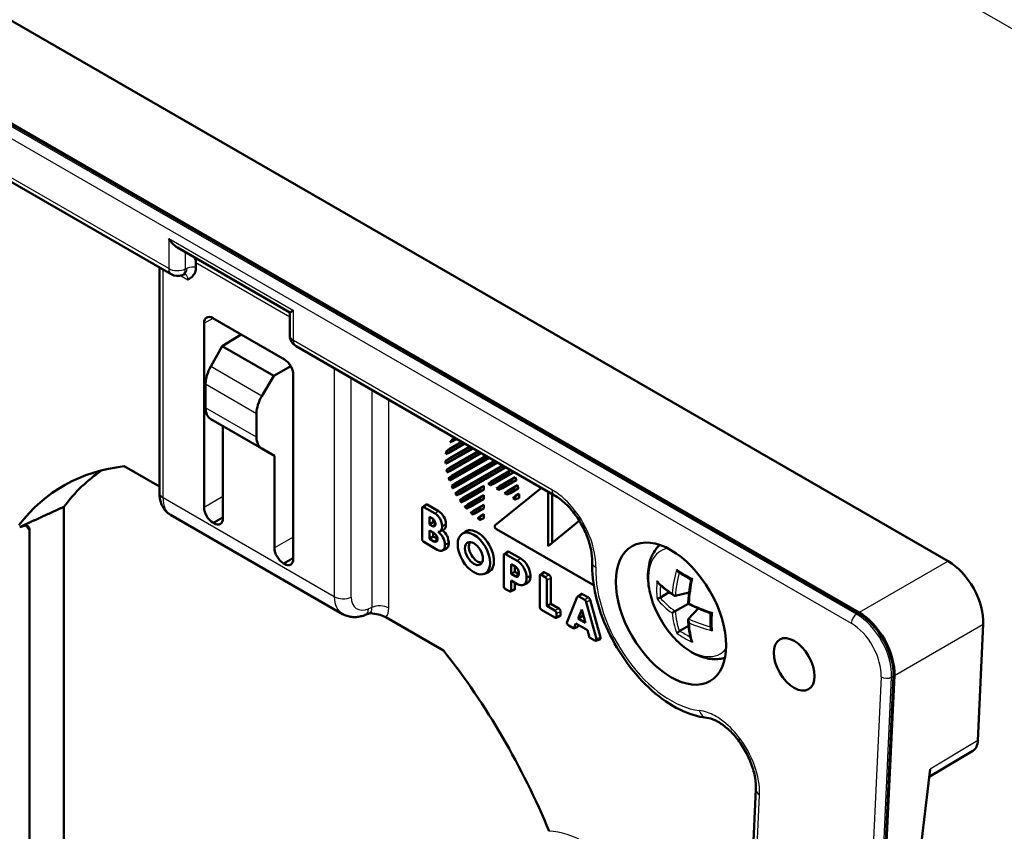
# Model space of a CAD drawing. Units: millimetres. Extents: x 1 to 593, y 1 to 419.
# Drawn here: x 500 to 520, y 215 to 231 of the extents above; entities that cross this region are included whole.
import ezdxf

# ---------------------------------------------------------------- set-up
doc = ezdxf.new("R2010")
doc.units = ezdxf.units.MM
doc.layers.add('Sichtbar (ISO)', color=7, linetype='Continuous', lineweight=50)
doc.layers.add('Sichtbar schmal (ISO)', color=1, linetype='Continuous', lineweight=25)

msp = doc.modelspace()

# ---------------------------------------------------------------- linework, layer by layer
at = {"layer": 'Sichtbar (ISO)'}
for p, q in [((493.7786184, 234.6010083), (518.705635, 220.2093886)), ((491.9589142, 233.5877187), (516.9190946, 219.1769518)), ((516.9004662, 219.1672945), (491.9775426, 233.5565512)), ((497.9026468, 228.9777045), (503.0957817, 225.9794467)), ((503.2207817, 226.5141288), (505.4779378, 225.2109591)), ((503.5904763, 226.1194929), (503.5904763, 226.2161346)), ((502.8572193, 221.5860809), (502.8572193, 226.1171807)), ((503.3454429, 225.9762836), (503.3119328, 225.9631624)), ((505.5511611, 225.2532346), (505.4779378, 225.2109591)), ((505.4779378, 225.2109591), (505.4779378, 224.7484457)), ((503.7549104, 221.2924869), (503.7549104, 224.9952877)), ((503.9316602, 225.0973342), (505.3706128, 224.2665546)), ((504.4984097, 224.7701212), (504.1208064, 224.53662)), ((504.4743598, 224.7840065), (504.4743598, 224.7552493)), ((503.8875127, 224.1229722), (504.1208064, 224.53662)), ((505.1563428, 223.9387527), (504.1208064, 224.53662)), ((505.6029378, 224.5319394), (510.7960728, 221.5336815)), ((505.495597, 224.1346212), (505.1563428, 223.9387527)), ((505.5473625, 223.960415), (505.5473625, 220.2576142)), ((503.7857669, 223.2951743), (503.7857669, 223.7734669)), ((505.1563428, 223.9387527), (504.9147602, 223.5298906)), ((504.8093993, 223.1824725), (504.8093993, 222.7041799)), ((503.8875127, 223.0673293), (504.9147602, 222.4742477)), ((504.133149, 222.9255112), (504.133149, 221.0741108)), ((508.985158, 222.5792137), (508.6136841, 222.3647432)), ((508.6246666, 222.4259348), (508.9376557, 222.6066391)), ((508.6897539, 222.4736153), (508.9289068, 222.6116903)), ((508.820158, 222.6744765), (508.7021838, 222.6063641)), ((508.8289068, 222.6694253), (508.7470203, 222.6221481)), ((508.7820971, 222.68784), (508.7886838, 222.6926481)), ((504.9147602, 222.4742477), (505.1691239, 222.3273907)), ((508.6069338, 222.2251712), (509.1026557, 222.5113763)), ((509.150158, 222.4839509), (508.6098978, 222.1720315)), ((508.6897539, 222.4736153), (508.6246666, 222.4259348)), ((508.6271912, 222.0463412), (509.2676557, 222.4161135)), ((509.315158, 222.3886881), (508.6375203, 221.9974538)), ((508.6713738, 222.2724779), (509.0939068, 222.5164275)), ((509.1589068, 222.4788997), (508.6758444, 222.2000035)), ((508.9939068, 222.5741625), (508.6758974, 222.3905597)), ((508.6910622, 222.0933194), (509.2589068, 222.4211647)), ((509.3239068, 222.3836369), (508.7053996, 222.0265416)), ((505.1691239, 220.4759903), (505.1691239, 222.3273907)), ((508.6699038, 221.8804757), (509.4326557, 222.3208508)), ((509.480158, 222.2934253), (508.68548, 221.8346178)), ((508.7295394, 221.7243808), (509.5976557, 222.225588)), ((508.7332121, 221.9271292), (509.4239068, 222.3259019)), ((509.645158, 222.1981625), (508.749467, 221.6810351)), ((509.4889068, 222.2883741), (508.754632, 221.8644404)), ((508.7922532, 221.770691), (509.5889068, 222.2306391)), ((509.6539068, 222.1931114), (508.8195669, 221.711405)), ((502.8572193, 221.7102208), (502.1499803, 222.1185454)), ((508.8037501, 221.5767008), (509.7626557, 222.1303252)), ((508.8658016, 221.6226285), (509.7539068, 222.1353763)), ((509.810158, 222.1028997), (509.3448721, 221.8342668)), ((509.8189068, 222.0978486), (509.4181453, 221.8664688)), ((509.4623699, 221.7664295), (509.8718225, 222.002827)), ((509.5181453, 221.8087338), (509.9189068, 222.0401135)), ((509.9700263, 221.9945718), (509.5831453, 221.771206)), ((509.3012482, 221.8090805), (508.827681, 221.5356664)), ((509.3781453, 221.8433748), (508.8985454, 221.5664777)), ((509.3012482, 221.8594531), (509.3012482, 221.8090805)), ((509.3448721, 221.8342668), (509.3012482, 221.8594531)), ((509.3781453, 221.8433748), (509.3012482, 221.8090805)), ((509.4181453, 221.8664688), (509.3448721, 221.8342668)), ((509.3781453, 221.8488896), (509.3781453, 221.8433748)), ((509.5181453, 221.8087338), (509.4623699, 221.7664295)), ((509.891375, 221.9592648), (509.5098721, 221.739004)), ((509.6273699, 221.6711667), (509.9344528, 221.8484611)), ((509.9496001, 221.8023555), (509.6748721, 221.6437412)), ((509.6831453, 221.713471), (510.0068215, 221.9003455)), ((510.0276612, 221.8373218), (509.7481453, 221.6759432)), ((508.8917956, 221.4370083), (509.3012482, 221.6734059)), ((509.3012482, 221.618555), (508.9197453, 221.3982942)), ((508.9530695, 221.4824871), (509.3781453, 221.7279047)), ((509.3781453, 221.6528492), (508.9912643, 221.4294833)), ((509.3781453, 221.7279047), (509.3012482, 221.6734059)), ((509.3012482, 221.6734059), (509.3012482, 221.618555)), ((509.3781453, 221.6528492), (509.3012482, 221.618555)), ((509.3781453, 221.7279047), (509.3781453, 221.6528492)), ((509.5098721, 221.739004), (509.4623699, 221.7664295)), ((509.5831453, 221.771206), (509.5098721, 221.739004)), ((509.6021637, 220.9359363), (510.5314938, 221.6864363)), ((509.6831453, 221.713471), (509.6273699, 221.6711667)), ((509.6748721, 221.6437412), (509.6273699, 221.6711667)), ((509.7481453, 221.6759432), (509.6748721, 221.6437412)), ((509.7923699, 221.5759039), (509.9807959, 221.6846917)), ((509.8481453, 221.6182082), (509.7923699, 221.5759039)), ((509.9905717, 221.6354848), (509.8398721, 221.5484784)), ((509.8481453, 221.6182082), (510.0544785, 221.7373347)), ((510.0680713, 221.670127), (509.9131453, 221.5806804)), ((510.6694998, 221.6067584), (510.6694998, 220.5159397)), ((508.9941653, 221.3055859), (509.3012482, 221.4828803)), ((509.3012482, 221.4280294), (509.0265202, 221.2694151)), ((509.0544691, 221.3505046), (509.3781453, 221.5373791)), ((509.3781453, 221.4623236), (509.0986294, 221.300945)), ((509.3781453, 221.5373791), (509.3012482, 221.4828803)), ((509.3012482, 221.4828803), (509.3012482, 221.4280294)), ((509.3781453, 221.4623236), (509.3012482, 221.4280294)), ((509.3781453, 221.5373791), (509.3781453, 221.4623236)), ((509.8398721, 221.5484784), (509.7923699, 221.5759039)), ((509.9131453, 221.5806804), (509.8398721, 221.5484784)), ((510.0131453, 221.5229454), (509.9573699, 221.4806411)), ((509.9573699, 221.4806411), (510.006193, 221.5088292)), ((510.0083277, 221.4512206), (509.9573699, 221.4806411)), ((510.0131453, 221.5229454), (510.0819014, 221.5626417)), ((510.7463969, 221.5623619), (510.7463969, 220.578367)), ((500.9388259, 221.3053098), (500.9388259, 213.945509)), ((508.1362882, 220.6580281), (508.1362882, 221.2768368)), ((508.2090442, 221.3497944), (508.1445199, 221.2982545)), ((508.171509, 221.2971715), (508.3952669, 221.1679849)), ((508.2360333, 221.3487115), (508.4659775, 221.2159531)), ((509.1128222, 221.1835669), (509.3012482, 221.2923547)), ((509.3012482, 221.2375038), (509.1505487, 221.1504974)), ((509.1718121, 221.227727), (509.3781453, 221.3468535)), ((509.3781453, 221.271798), (509.2232193, 221.1823514)), ((509.3781453, 221.3468535), (509.3012482, 221.2923547)), ((509.3012482, 221.2923547), (509.3012482, 221.2375038)), ((509.3781453, 221.271798), (509.3012482, 221.2375038)), ((509.3781453, 221.3468535), (509.3781453, 221.271798)), ((506.5362201, 219.1485693), (503.076713, 221.1459167)), ((508.2830145, 220.9511025), (508.2830145, 221.1041938)), ((508.2830145, 221.1041938), (508.3422339, 221.0700034)), ((508.3599115, 220.995499), (508.2830145, 220.9511025)), ((508.3599115, 221.0568628), (508.3599115, 220.995499)), ((508.3599115, 220.995499), (508.4045891, 220.9697044)), ((509.252425, 221.073641), (509.3012482, 221.1018291)), ((509.3781453, 221.1563279), (509.3012482, 221.1018291)), ((509.3012482, 221.1018291), (509.3012482, 221.042988)), ((509.3093892, 221.1166316), (509.3781453, 221.1563279)), ((509.3781453, 221.1563279), (509.3781453, 221.0730662)), ((510.6694998, 220.5159397), (511.2945246, 221.0233534)), ((500.2467523, 220.8283606), (500.2467523, 213.5924429)), ((503.9563992, 220.9720642), (503.9316602, 220.9863473)), ((508.3422339, 220.9169122), (508.2830145, 220.9511025)), ((508.2830145, 220.6612462), (508.2830145, 220.8306674)), ((508.2830145, 220.8306674), (508.3740537, 220.7781059)), ((508.4049888, 220.9613087), (508.4049888, 220.9531437)), ((508.4894746, 220.8062848), (508.5642807, 220.8393912)), ((508.5375729, 220.9215036), (508.5375729, 220.9016732)), ((508.61447, 220.9587567), (508.61447, 220.9389263)), ((508.9321686, 220.7552082), (508.9982427, 220.803439)), ((511.5570534, 219.7405668), (509.6292153, 220.8536046)), ((508.4412288, 220.4413011), (508.171509, 220.5970239)), ((508.3599115, 220.7056427), (508.2830145, 220.6612462)), ((508.3740537, 220.6086847), (508.2830145, 220.6612462)), ((508.3599115, 220.7862709), (508.3599115, 220.7056427)), ((508.3599115, 220.7056427), (508.4438797, 220.6571637)), ((508.4438797, 220.6571637), (508.4438797, 220.6489988)), ((508.5424582, 220.4270872), (508.6172643, 220.4601935)), ((508.5941414, 220.5464262), (508.5941414, 220.5295852)), ((508.6710385, 220.5836793), (508.6710385, 220.5668383)), ((509.8495319, 220.4026584), (509.7850076, 220.3511184)), ((509.876521, 220.4015754), (510.1170719, 220.2626934)), ((509.7767759, 219.710892), (509.7767759, 220.3297007)), ((509.8119967, 220.3500355), (510.0463612, 220.2147251)), ((505.3706128, 220.1555677), (505.3458737, 220.1698508)), ((509.9235022, 219.9549767), (509.9235022, 220.1529752)), ((509.9235022, 220.1529752), (510.0039348, 220.1065375)), ((510.0003993, 220.1085787), (510.0003993, 219.9993732)), ((509.3925363, 219.9578281), (509.4673424, 219.9909344)), ((510.0003993, 219.9993732), (509.9235022, 219.9549767)), ((510.0039348, 219.9085389), (509.9235022, 219.9549767)), ((509.9235022, 219.8222941), (509.9235022, 219.6261796)), ((510.0463612, 219.7513614), (509.9235022, 219.8222941)), ((510.0003993, 219.9993732), (510.0746455, 219.9565071)), ((510.0808319, 219.9733478), (510.0808319, 219.9529354)), ((510.2346292, 219.8886354), (510.2346292, 219.860058)), ((510.3115262, 219.9258885), (510.3115262, 219.8973111)), ((510.4980249, 219.2944788), (510.4980249, 219.9132875)), ((510.5707808, 219.9862451), (510.5062565, 219.9347052)), ((510.5332457, 219.9336222), (510.6095303, 219.8895793)), ((510.5977699, 219.9851622), (510.6864274, 219.9339758)), ((510.6447511, 219.828575), (510.6447511, 219.3099444)), ((510.7216482, 219.8729716), (510.7216482, 219.3543409)), ((509.8882814, 219.6058449), (509.8119967, 219.6498878)), ((509.9878425, 219.6323745), (509.9109455, 219.6022648)), ((510.0003993, 219.7778976), (510.0003993, 219.6562893)), ((510.1709961, 219.7338611), (510.2458022, 219.7669675)), ((511.5819429, 219.7378582), (511.5797175, 219.7369868)), ((511.0476995, 218.9916653), (511.2528742, 219.4920163)), ((511.3255795, 219.5508997), (511.2591246, 219.5004743)), ((511.2857667, 219.499154), (511.4020376, 219.432025)), ((511.3522216, 219.5495793), (511.477004, 219.4775361)), ((511.5098966, 219.4324175), (511.7198083, 218.6781293)), ((512.925388, 219.4835755), (513.1017465, 219.5853961)), ((513.2219533, 219.5149522), (513.5008995, 219.5794389)), ((510.8039847, 219.0771633), (510.5332457, 219.2334746)), ((510.7216482, 219.3543409), (510.6447511, 219.3099444)), ((510.6447511, 219.3099444), (510.8039847, 219.2180108)), ((510.7216482, 219.3543409), (510.8808817, 219.2624074)), ((511.2697531, 219.0593264), (511.3439021, 219.2401506)), ((511.3439021, 219.2401506), (511.4180512, 218.9737064)), ((511.4349301, 219.3869063), (511.6401048, 218.6496399)), ((513.2219533, 219.2057244), (513.4812635, 219.3554372)), ((513.5015642, 219.3671578), (513.4812635, 219.3554372)), ((513.4897524, 219.0511105), (513.6850726, 219.2604417)), ((506.9907333, 219.1297409), (507.0712779, 219.1612789)), ((508.5665062, 218.4139625), (507.4092175, 219.0821234)), ((510.9035458, 219.103693), (510.8266488, 219.0735833)), ((510.8392055, 219.1570066), (510.8392055, 219.0974981)), ((510.9161025, 219.2014031), (510.9161025, 219.1276078)), ((511.3494565, 219.1021026), (511.2697531, 219.0593264)), ((511.4180512, 218.9737064), (511.2697531, 219.0593264)), ((511.3690336, 219.1498443), (511.3494565, 219.1021026)), ((511.3494565, 219.1021026), (511.3886106, 219.079497)), ((513.1583091, 219.1689794), (513.2219533, 219.2057244)), ((511.1865058, 218.8563146), (511.080592, 218.917464)), ((511.2271139, 218.955344), (511.1865058, 218.8563146)), ((511.2614722, 218.887539), (511.1865058, 218.8563146)), ((511.4606904, 218.8204886), (511.2271139, 218.955344)), ((511.2773768, 218.9263247), (511.2614722, 218.887539)), ((511.5012985, 218.674569), (511.4606904, 218.8204886)), ((513.3142967, 218.8099658), (513.4906552, 218.9117864)), ((519.4117459, 218.9425193), (519.3028213, 216.605473)), ((511.6072123, 218.6134196), (511.5012985, 218.674569)), ((511.7091885, 218.6381193), (511.629485, 218.6096298)), ((517.3513125, 212.4235579), (517.6065771, 217.9004252)), ((517.6252055, 217.9100825), (517.3685971, 212.4043843)), ((518.3225102, 215.8738035), (519.2018738, 216.3989189)), ((517.9524381, 212.7474084), (518.3411416, 216.0312022)), ((514.8407603, 215.6288089), (514.1555303, 200.9267536))]:
    msp.add_line(p, q, dxfattribs=at)
for centre, start, end in [((503.2207817, 226.195953), 240, 291.38325073), ((505.7279378, 224.7484457), 180, 240)]:
    msp.add_arc(centre, 0.25, start, end, dxfattribs=at)
for centre, major_axis, ratio, start_param, end_param in [((503.2207817, 226.802804), (0.1767767, -0.3061862), 0.5773502692, 4.7123889804, 5.4977871438), ((503.3982336, 226.1230018), (0.1428107, 0.205834), 0.6252356964, 5.5497319173, 6.3351300807), ((503.931714, 224.8931479), (-0.1250381, 0.2165723), 0.5771744429, 5.497939437, 7.0684311773), ((505.3705589, 224.0624304), (-0.125, 0.2165064), 0.5775261491, 3.9271431102, 5.4976348505), ((504.133149, 223.9811541), (-0.2435575, -0.4367118), 0.5671876532, 4.7039616983, 5.4893598617), ((505.1691239, 223.3830336), (0.2566519, 0.4291486), 0.5873368847, 1.5798329672, 2.3652311306), ((504.133149, 223.5028614), (-0.2435575, -0.4367118), 0.5671876532, 5.4893598617, 6.2747580251), ((505.1691239, 222.904741), (0.2566519, 0.4291486), 0.5873368847, 2.3652311306, 3.150629294), ((509.3074346, 221.848738), (-0.4956256, 0.8584487), 0.5773502692, 0.0476175575, 0.2567874858), ((509.3074346, 221.848738), (-0.4956256, 0.8584487), 0.5773502692, 0.5573186049, 0.6422424507), ((509.3074346, 221.848738), (-0.4956256, 0.8584487), 0.5773502692, 0.8200019475, 0.8836958589), ((505.3582432, 214.0532369), (-4.4296804, 7.6724315), 0.5773502692, 6.0354532172, 6.5149898338), ((506.2421267, 214.5635472), (-4.375, 7.5777223), 0.5773502692, 0.0387745437, 0.2442986374), ((509.3074346, 221.848738), (-0.4956256, 0.8584487), 0.5773502692, 1.0288977622, 1.0839488797), ((509.3074346, 221.848738), (0.4956256, -0.8584487), 0.5773502692, 1.3714962991, 1.4201656108), ((509.3781453, 221.8895628), (0.5, -0.8660254), 0.5773502692, 1.3643326195, 1.3879689879), ((509.3074346, 221.848738), (-0.4956256, 0.8584487), 0.5773502692, 1.2139647258, 1.2646507854), ((509.3074346, 221.848738), (0.4956256, -0.8584487), 0.5773502692, 1.197765417, 1.2487397807), ((509.3781453, 221.8895628), (0.5, -0.8660254), 0.5773502692, 1.1917873061, 1.2608578975), ((509.3074346, 221.848738), (-0.4956256, 0.8584487), 0.5773502692, 1.3869108935, 1.4354541716), ((509.3074346, 221.848738), (0.4956256, -0.8584487), 0.5773502692, 1.011138958, 1.0667479965), ((509.3781453, 221.8895628), (0.5, -0.8660254), 0.5773502692, 1.0062885797, 1.0815055488), ((509.3074346, 221.848738), (-0.4956256, 0.8584487), 0.5773502692, 1.5544010248, 1.6023285106), ((509.3074346, 221.848738), (-0.4956256, 0.8584487), 0.5773502692, 1.7214270428, 1.7700963545), ((509.3074346, 221.848738), (0.4956256, -0.8584487), 0.5773502692, 0.7942243626, 0.8639608621), ((509.3781453, 221.8895628), (0.5, -0.8660254), 0.5773502692, 0.7853981634, 0.8827878068), ((503.931714, 221.1904715), (0.125, -0.2165064), 0.5775261491, 3.9271431102, 5.4976348505), ((508.1717786, 221.2560351), (-0.0251906, 0.0436315), 0.5729811763, 5.5015852421, 7.0647853723), ((508.2363029, 221.3075751), (-0.0251906, 0.0436315), 0.5729811763, 5.5015852421, 6.3697946916), ((508.4659775, 221.0444888), (0.105, -0.1818653), 0.5773502692, 0.7853981634, 2.3561944902), ((509.3074346, 221.848738), (-0.4956256, 0.8584487), 0.5773502692, 1.8928528729, 1.9438272365), ((503.9563453, 221.1762506), (0.1250381, -0.2165723), 0.5771744429, 5.497939437, 7.0684311773), ((508.3422339, 220.9975403), (0.0443744, -0.0768588), 0.5773502692, 0.7853981634, 2.3561944902), ((508.3952669, 221.003664), (0.1006256, -0.1742886), 0.5773502692, 0.7853981634, 2.3561944902), ((509.3074346, 221.848738), (-0.4956256, 0.8584487), 0.5773502692, 2.0748446571, 2.1304536955), ((509.3074346, 221.848738), (-0.4956256, 0.8584487), 0.5773502692, 2.2776317915, 2.347368291), ((508.3422339, 220.9893753), (0.0443744, -0.0768588), 0.5773502692, 5.4977871438, 7.0685834706), ((508.3952669, 220.9838336), (0.1006256, -0.1742886), 0.5773502692, 5.9588880095, 7.0685834706), ((508.4412288, 220.6347103), (0.1081256, -0.187279), 0.5773502692, 0.7853981634, 2.2424539262), ((508.5119395, 220.6755352), (0.1125, -0.1948557), 0.5773502692, 0.7853981634, 2.1202585098), ((508.4659775, 221.0246584), (0.105, -0.1818653), 0.5773502692, 6.2212819516, 7.0685834706), ((509.2473305, 220.4055803), (-0.235, 0.4070319), 0.5773502692, 3.079689298, 6.3450886627), ((509.6297911, 220.894253), (-0.0255792, 0.0431078), 0.5865599302, 0.0847323441, 2.3344065146), ((508.1717786, 220.637849), (-0.025, 0.0433013), 0.5817526773, 0.7891962617, 2.3523963919), ((508.3740537, 220.6974778), (0.0493744, -0.085519), 0.5773502692, 0.7853981634, 2.3561944902), ((508.3740537, 220.6893128), (0.0493744, -0.085519), 0.5773502692, 5.4977871438, 7.0685834706), ((505.3459276, 220.3739749), (0.125, -0.2165064), 0.5775261491, 3.9271431102, 5.4976348505), ((508.4412288, 220.6178694), (0.1081256, -0.187279), 0.5773502692, 5.4977871438, 7.0685834706), ((508.5119395, 220.6586942), (0.1125, -0.1948557), 0.5773502692, 6.2212819516, 7.0685834706), ((509.2473305, 220.4055803), (-0.1225, 0.2121762), 0.5773502692, 0.2276067209, 2.9139859327), ((509.8767906, 220.360439), (-0.0251906, 0.0436315), 0.5729811763, 5.5015852421, 6.3697946916), ((505.3705589, 220.359754), (0.1250381, -0.2165723), 0.5771744429, 5.497939437, 7.0684311773), ((509.8122663, 220.3088991), (-0.0251906, 0.0436315), 0.5729811763, 5.5015852421, 7.0647853723), ((510.0463612, 219.997332), (0.1331256, -0.2305802), 0.5773502692, 0.7853981634, 2.3561944902), ((510.1170719, 220.0381568), (0.1375, -0.238157), 0.5773502692, 0.7853981634, 2.3561944902), ((518.7055783, 219.3928937), (-0.5000032, 0.8660236), 0.577396602, 3.8746668571, 5.4977428137), ((510.0039348, 220.0177444), (0.0543744, -0.0941793), 0.5773502692, 0.7853981634, 2.3561944902), ((510.0039348, 219.997332), (0.0543744, -0.0941793), 0.5773502692, 5.4977871438, 7.0685834706), ((510.0463612, 219.9687546), (0.1331256, -0.2305802), 0.5773502692, 5.4977871438, 7.0685834706), ((510.0746455, 220.0381568), (0.05, -0.0866025), 0.5773502692, 5.4977871438, 5.5853878038), ((510.1170719, 220.0095794), (0.1375, -0.238157), 0.5773502692, 6.2212819516, 7.0685834706), ((510.5335152, 219.8924858), (-0.0251906, 0.0436315), 0.5729811763, 5.5015852421, 7.0647853723), ((510.5980395, 219.9440258), (-0.0251906, 0.0436315), 0.5729811763, 5.5015852421, 6.3697946916), ((510.6092607, 219.8487541), (0.025, -0.0433013), 0.5817526773, 0.7891962617, 2.3523963919), ((510.6861578, 219.8931507), (0.025, -0.0433013), 0.5817526773, 0.7891962617, 2.3523963919), ((509.8122663, 219.6907129), (-0.025, 0.0433013), 0.5817526773, 0.7891962617, 2.3523963919), ((509.8880118, 219.6469813), (0.0251906, -0.0436315), 0.5729811763, 5.5015852421, 7.0647853723), ((509.9649089, 219.677091), (0.0251906, -0.0436315), 0.5729811763, 6.1965759228, 7.0647853723), ((511.5567838, 219.7817032), (0.0251906, -0.0436315), 0.5729811763, 5.5015852421, 6.2808099196), ((511.2859522, 219.4580662), (-0.0250611, 0.0435799), 0.5743328131, 5.5023890423, 6.7023132578), ((511.3524071, 219.5084915), (-0.0250611, 0.0435799), 0.5743328131, 5.5023890423, 6.3565183941), ((511.4018521, 219.3911513), (0.0249287, -0.0433532), 0.5803789133, 1.1556780713, 2.3556022868), ((511.4768186, 219.4366624), (0.0249287, -0.0433532), 0.5803789133, 1.1556780713, 2.3556022868), ((510.5335152, 219.2742997), (-0.025, 0.0433013), 0.5817526773, 0.7891962617, 2.3523963919), ((510.8037151, 219.1771857), (0.025, -0.0433013), 0.5817526773, 0.7891962617, 2.3523963919), ((510.8806121, 219.2215822), (0.025, -0.0433013), 0.5817526773, 0.7891962617, 2.3523963919), ((510.8037151, 219.1182997), (0.0251906, -0.0436315), 0.5729811763, 5.5015852421, 7.0647853723), ((510.8806121, 219.1484094), (0.0251906, -0.0436315), 0.5729811763, 6.1965759228, 7.0647853723), ((516.9004095, 218.3507996), (0.5000032, -0.8660236), 0.577396602, 0.7330742035, 2.3561501601), ((516.9190379, 218.3604569), (0.5000032, -0.8660236), 0.577396602, 0.7330742035, 2.3561501601), ((511.0809839, 218.9582185), (-0.0251713, 0.043225), 0.5837233256, 0.4209739196, 2.3463924922), ((511.6068204, 218.6546267), (0.0254426, -0.043707), 0.5710265441, 5.4991662462, 7.4245848188), ((511.6865239, 218.6831161), (0.0254426, -0.043707), 0.5710265441, 6.1773841376, 7.4245848188), ((505.3582432, 214.0532369), (-4.4296804, 7.6724315), 0.5773502692, 4.4805844538, 4.9601210704), ((518.9497404, 216.8307207), (0.2500167, -0.4330448), 0.5773085478, 0.008503359, 0.7330059396)]:
    msp.add_ellipse(centre, major_axis=major_axis, ratio=ratio, start_param=start_param, end_param=end_param, dxfattribs=at)
for centre, major_axis in [((509.1766199, 220.3647554), (-0.2306256, 0.3994552)), ((509.1766199, 220.3647554), (-0.1268744, 0.219753)), ((513.1364178, 219.1563405), (0.7827549, -1.3557712)), ((515.6112916, 218.1357198), (-0.2890914, 0.500721))]:
    msp.add_ellipse(centre, major_axis=major_axis, ratio=0.5773502692, dxfattribs=at)
for points, knots in [([(503.3813265, 225.9848515), (503.3813227, 225.9848514), (503.3801519, 225.9849511), (503.375073, 225.9845607), (503.3709243, 225.9840045), (503.3599925, 225.9813883), (503.3532184, 225.9793281), (503.3454429, 225.9762836)], [1.07688254428, 1.07688254428, 1.07688254428, 1.07688254428, 1.20427718388, 1.20427718388, 1.34390352404, 1.34390352404, 1.4835298642, 1.4835298642, 1.4835298642, 1.4835298642]), ([(503.5904763, 226.1194929), (503.5904763, 226.0810322), (503.5838443, 226.0469374), (503.5570498, 225.978448), (503.5346056, 225.9506531), (503.4878574, 225.9063191), (503.4595093, 225.8882965), (503.4292154, 225.8707677), (503.4288529, 225.8705582), (503.4284903, 225.8703488)], [0, 0, 0, 0, 0.02826273638, 0.02826273638, 0.06544221208, 0.06544221208, 0.10897364423, 0.10897364423, 0.1095007345, 0.1095007345, 0.1095007345, 0.1095007345]), ([(502.8572193, 221.5860809), (502.8572193, 221.5543606), (502.8591699, 221.5226686), (502.8678373, 221.4593845), (502.8745489, 221.4277748), (502.8941446, 221.3649417), (502.9070468, 221.3336816), (502.940902, 221.2728963), (502.9619331, 221.2433533), (503.0130736, 221.1894702), (503.0432507, 221.1652361), (503.076713, 221.1459167)], [0, 0, 0, 0, 0.15707963268, 0.15707963268, 0.31415926536, 0.31415926536, 0.47123889804, 0.47123889804, 0.62831853072, 0.62831853072, 0.7853981634, 0.7853981634, 0.7853981634, 0.7853981634]), ([(511.551196, 220.1983004), (511.5533808, 220.2712035), (511.5465219, 220.3541405), (511.5121467, 220.531918), (511.4843078, 220.6268975), (511.4087633, 220.8183054), (511.3607889, 220.9146955), (511.2495766, 221.0974222), (511.186273, 221.1836976), (511.0523316, 221.3361159), (510.9817461, 221.4023671), (510.8727264, 221.4858777), (510.8337994, 221.5119001), (510.7960728, 221.5336815)], [0, 0, 0, 0, 0.07013284054, 0.07013284054, 0.141548888, 0.141548888, 0.21406236866, 0.21406236866, 0.28690432755, 0.28690432755, 0.3592268169, 0.3592268169, 0.39981140458, 0.39981140458, 0.39981140458, 0.39981140458]), ([(500.0495997, 220.89736), (500.0499533, 220.8973442), (500.0503062, 220.8973309), (500.0601754, 220.8970248), (500.0717715, 220.8986752), (500.0829052, 220.9023811)], [0.0825360753649, 0.0825360753649, 0.0825360753649, 0.0825360753649, 0.0828424904591, 0.0828424904591, 0.091122579486, 0.091122579486, 0.091122579486, 0.091122579486]), ([(500.1414597, 220.9218439), (500.1524966, 220.9255072), (500.1639845, 220.9271361), (500.1868243, 220.9263938), (500.2009629, 220.9215635), (500.22163, 220.9068717), (500.2314835, 220.8938625), (500.2431563, 220.86635), (500.2467523, 220.8465743), (500.2467523, 220.8283606)], [0.002546993586, 0.002546993586, 0.002546993586, 0.002546993586, 0.01075366626, 0.01075366626, 0.022429210136, 0.022429210136, 0.035076251552, 0.035076251552, 0.048460572434, 0.048460572434, 0.048460572434, 0.048460572434]), ([(514.2200977, 218.2697863), (514.1833648, 218.2584267), (514.1457008, 218.2505007), (514.016326, 218.2346407), (513.9237467, 218.2424115), (513.7254459, 218.2910104), (513.6204951, 218.3381871), (513.4108348, 218.468943), (513.3069955, 218.5558945), (513.1169134, 218.7562918), (513.0306856, 218.8696714), (512.8829834, 219.1112218), (512.8213289, 219.2391946), (512.7275539, 219.5001986), (512.6955557, 219.633188), (512.6670703, 219.8947263), (512.6707682, 220.0233661), (512.7217134, 220.2579159), (512.7667574, 220.3655095), (512.8588764, 220.4858782), (512.8835343, 220.5131467), (512.9104793, 220.5381119)], [2.4867859203, 2.4867859203, 2.4867859203, 2.4867859203, 2.5966519263, 2.5966519263, 2.861404979, 2.861404979, 3.1816733549, 3.1816733549, 3.5332744054, 3.5332744054, 3.8833336157, 3.8833336157, 4.2301591335, 4.2301591335, 4.5789830349, 4.5789830349, 4.9316645023, 4.9316645023, 5.2622346071, 5.2622346071, 5.3671957137, 5.3671957137, 5.3671957137, 5.3671957137]), ([(511.551196, 220.1983004), (511.544665, 219.9803643), (511.570679, 219.7489381), (511.6806473, 219.2792037), (511.7646395, 219.0409635), (511.9804651, 218.5813269), (512.111928, 218.3599235), (512.4102597, 217.9534967), (512.5770641, 217.7685529), (512.9329926, 217.4525457), (513.1221877, 217.3218336), (513.4929949, 217.1396153), (513.6743051, 217.0824579), (513.8534928, 217.0627476)], [1.5367942427, 1.5367942427, 1.5367942427, 1.5367942427, 1.8737463582, 1.8737463582, 2.2103538405, 2.2103538405, 2.5445431855, 2.5445431855, 2.8789148233, 2.8789148233, 3.2158822637, 3.2158822637, 3.5261773312, 3.5261773312, 3.5261773312, 3.5261773312]), ([(513.2522384, 220.0452886), (513.2523299, 220.0449767), (513.2524226, 220.0446649), (513.255709, 220.0337703), (513.2603974, 220.0232731), (513.2706243, 220.0072305), (513.2756003, 220.0010316), (513.2835024, 219.9938338), (513.2859734, 219.9918896), (513.2885157, 219.9902341)], [-0.018024759114, -0.018024759114, -0.018024759114, -0.018024759114, -0.017829210412, -0.017829210412, -0.011187420276, -0.011187420276, -0.006449705272, -0.006449705272, -0.004422833329, -0.004422833329, -0.004422833329, -0.004422833329]), ([(512.8553928, 219.8161697), (512.8554829, 219.815857), (512.8555746, 219.8155446), (512.8588344, 219.8046347), (512.8638079, 219.794302), (512.8728161, 219.7819937), (512.8754712, 219.7788444), (512.8783436, 219.7759427)], [-0.0180247591181, -0.0180247591181, -0.0180247591181, -0.0180247591181, -0.0178292098609, -0.0178292098609, -0.0111874236459, -0.0111874236459, -0.0087507124822, -0.0087507124822, -0.0087507124822, -0.0087507124822]), ([(513.5414412, 219.8440924), (513.5236004, 219.8532654), (513.505972, 219.8625397), (513.4709574, 219.8813903), (513.453576, 219.8909689), (513.4192766, 219.9103193), (513.4023584, 219.9200912), (513.368999, 219.9398212), (513.3525578, 219.9497793), (513.3201658, 219.9698744), (513.3042149, 219.9800115), (513.2885158, 219.9902344)], [1.4986502515, 1.4986502515, 1.4986502515, 1.4986502515, 1.52742158314, 1.52742158314, 1.55651845395, 1.55651845395, 1.58561532477, 1.58561532477, 1.61471219558, 1.61471219558, 1.6438090664, 1.6438090664, 1.6438090664, 1.6438090664]), ([(513.4812635, 219.3554372), (513.4829862, 219.3867408), (513.4851742, 219.4183581), (513.4904751, 219.4821614), (513.493588, 219.5143472), (513.5007314, 219.5792267), (513.5047619, 219.6119204), (513.5137317, 219.6777538), (513.5186709, 219.7108936), (513.5294477, 219.7775563), (513.5352853, 219.8110793), (513.541566, 219.8447621)], [4.79426694899, 4.79426694899, 4.79426694899, 4.79426694899, 4.83868052904, 4.83868052904, 4.88309410909, 4.88309410909, 4.92750768914, 4.92750768914, 4.97192126919, 4.97192126919, 5.01633484924, 5.01633484924, 5.01633484924, 5.01633484924]), ([(513.5673342, 219.863368), (513.5671084, 219.8632392), (513.5668838, 219.8631107), (513.5590654, 219.8586274), (513.5526037, 219.8545677), (513.5448885, 219.848884), (513.5426299, 219.846862), (513.5417001, 219.8452109), (513.5416055, 219.8449744), (513.5415659, 219.844762)], [-0.018024759118, -0.018024759118, -0.018024759118, -0.018024759118, -0.017829209861, -0.017829209861, -0.011187423646, -0.011187423646, -0.006449706214, -0.006449706214, -0.005571612096, -0.005571612096, -0.005571612096, -0.005571612096]), ([(513.1923358, 219.5223851), (513.1681662, 219.5383837), (513.1446071, 219.5545858), (513.0987557, 219.5873698), (513.0764634, 219.6039518), (513.0331894, 219.6374687), (513.0122078, 219.6544036), (512.9715971, 219.6885999), (512.951968, 219.7058612), (512.9141022, 219.7406837), (512.8958655, 219.7582449), (512.8783441, 219.7759432)], [1.65353709121, 1.65353709121, 1.65353709121, 1.65353709121, 1.69848219866, 1.69848219866, 1.74342730611, 1.74342730611, 1.78837241356, 1.78837241356, 1.83331752101, 1.83331752101, 1.87826262846, 1.87826262846, 1.87826262846, 1.87826262846]), ([(512.8553928, 219.4523285), (512.8554829, 219.452382), (512.8555746, 219.4524362), (512.8588344, 219.4543489), (512.8638079, 219.4568912), (512.8750994, 219.4621811), (512.8806972, 219.4646949), (512.8917627, 219.4694452), (512.8968985, 219.4715883), (512.906755, 219.4755615), (512.9113039, 219.4773445), (512.9157663, 219.4790346)], [-0.018024759114, -0.018024759114, -0.018024759114, -0.018024759114, -0.017829210412, -0.017829210412, -0.011187420276, -0.011187420276, -0.006449705272, -0.006449705272, -0.002929422309, -0.002929422309, 0, 0, 0, 0]), ([(513.1583091, 219.5653362), (513.1584416, 219.5650322), (513.1585753, 219.5647288), (513.1633481, 219.5540256), (513.1696051, 219.5440983), (513.1824085, 219.5298448), (513.1884053, 219.5246394), (513.1996324, 219.5179587), (513.2046577, 219.5158625), (513.2139174, 219.5140737), (513.2180493, 219.5140496), (513.2219533, 219.5149522)], [-0.000199564028, -0.000199564028, -0.000199564028, -0.000199564028, 0, 0, 0.006850838283, 0.006850838283, 0.011665915038, 0.011665915038, 0.015214867611, 0.015214867611, 0.018153160782, 0.018153160782, 0.018153160782, 0.018153160782]), ([(513.9351825, 219.1629983), (513.902872, 219.1744004), (513.8709215, 219.1861064), (513.8078014, 219.2101048), (513.776632, 219.2223972), (513.7151336, 219.2475459), (513.6848048, 219.2604022), (513.6250458, 219.2866556), (513.5956156, 219.3000527), (513.53771, 219.3273635), (513.5092345, 219.3412773), (513.4812635, 219.3554372)], [1.26685045794, 1.26685045794, 1.26685045794, 1.26685045794, 1.31126403799, 1.31126403799, 1.35567761804, 1.35567761804, 1.40009119809, 1.40009119809, 1.44450477814, 1.44450477814, 1.48891835819, 1.48891835819, 1.48891835819, 1.48891835819]), ([(506.9907333, 219.1297409), (506.9628554, 219.1188251), (506.9341946, 219.1096779), (506.8753819, 219.095603), (506.8452216, 219.0906756), (506.7837084, 219.0859474), (506.7523444, 219.0861551), (506.6892589, 219.0927231), (506.6575349, 219.0991038), (506.5953565, 219.1187318), (506.5649228, 219.1319978), (506.5362201, 219.1485693)], [-1.4835298642, -1.4835298642, -1.4835298642, -1.4835298642, -1.34390352404, -1.34390352404, -1.20427718388, -1.20427718388, -1.06465084372, -1.06465084372, -0.92502450356, -0.92502450356, -0.7853981634, -0.7853981634, -0.7853981634, -0.7853981634]), ([(507.0956937, 219.1660069), (507.0955615, 219.1660206), (507.0950804, 219.1660648), (507.0934432, 219.1660935), (507.0922867, 219.1660776), (507.0893658, 219.1658639), (507.0876013, 219.1656655), (507.0835825, 219.1649804), (507.0813284, 219.164493), (507.076496, 219.1631594), (507.0739183, 219.1623127), (507.0712779, 219.1612789)], [-0.3929164138, -0.3929164138, -0.3929164138, -0.3929164138, -0.33165500793, -0.33165500793, -0.27039360205, -0.27039360205, -0.20913219618, -0.20913219618, -0.1478707903, -0.1478707903, -0.08660938442, -0.08660938442, -0.08660938442, -0.08660938442]), ([(507.0956945, 219.166011), (507.11117, 219.1644158), (507.1266236, 219.1626176), (507.194395, 219.1536084), (507.2453327, 219.1438629), (507.3415297, 219.115674), (507.3796335, 219.0992037), (507.4092175, 219.0821234)], [0.028851790158, 0.028851790158, 0.028851790158, 0.028851790158, 0.038357920324, 0.038357920324, 0.070539316791, 0.070539316791, 0.103028058641, 0.103028058641, 0.103028058641, 0.103028058641]), ([(513.5015642, 218.970801), (513.5013671, 218.9710677), (513.5011712, 218.9713353), (513.4942884, 218.9808202), (513.4888196, 218.9912026), (513.4828774, 219.0094175), (513.4813678, 219.0172135), (513.4811956, 219.0302768), (513.4818929, 219.035677), (513.4849737, 219.0445905), (513.4870187, 219.0481808), (513.4897524, 219.0511105)], [-0.000199564028, -0.000199564028, -0.000199564028, -0.000199564028, 0, 0, 0.006850838283, 0.006850838283, 0.011665915038, 0.011665915038, 0.015214867611, 0.015214867611, 0.018153160782, 0.018153160782, 0.018153160782, 0.018153160782]), ([(513.5439726, 218.6230407), (513.5374062, 218.6470638), (513.5313161, 218.6716379), (513.5200918, 218.7218419), (513.5149576, 218.7474719), (513.5056482, 218.7997399), (513.5014729, 218.826378), (513.4940833, 218.8806127), (513.4908691, 218.9082094), (513.485403, 218.9643099), (513.4831512, 218.9928138), (513.4813807, 219.0217445)], [4.40492267872, 4.40492267872, 4.40492267872, 4.40492267872, 4.44986778617, 4.44986778617, 4.49481289362, 4.49481289362, 4.53975800107, 4.53975800107, 4.58470310852, 4.58470310852, 4.62964821597, 4.62964821597, 4.62964821597, 4.62964821597]), ([(513.9346401, 218.8711142), (513.9336364, 218.8898216), (513.9328328, 218.9087039), (513.931626, 218.9468038), (513.9312226, 218.9660214), (513.9308157, 219.0047764), (513.930812, 219.0243139), (513.9312038, 219.0636933), (513.9315992, 219.0835353), (513.9327814, 219.1232842), (513.9335638, 219.1431879), (513.9345402, 219.163225)], [4.63937624078, 4.63937624078, 4.63937624078, 4.63937624078, 4.6684731116, 4.6684731116, 4.69756998241, 4.69756998241, 4.72666685323, 4.72666685323, 4.75576372404, 4.75576372404, 4.78453505568, 4.78453505568, 4.78453505568, 4.78453505568]), ([(513.9641798, 219.1760112), (513.9639554, 219.1758801), (513.9637317, 219.1757498), (513.9559399, 219.1712206), (513.9491933, 219.1676544), (513.9404134, 219.1638147), (513.9375331, 219.1628697), (513.9356382, 219.16289), (513.9353862, 219.1629264), (513.9351824, 219.1629982)], [-0.018024759114, -0.018024759114, -0.018024759114, -0.018024759114, -0.017829210412, -0.017829210412, -0.011187420276, -0.011187420276, -0.006449705272, -0.006449705272, -0.005571612094, -0.005571612094, -0.005571612094, -0.005571612094]), ([(513.9641798, 218.81217), (513.9639554, 218.8124052), (513.9637317, 218.8126414), (513.9559399, 218.8209347), (513.9491933, 218.8302437), (513.9404134, 218.8471217), (513.9375331, 218.8545304), (513.9352506, 218.8649728), (513.9348024, 218.8680848), (513.9346398, 218.8711143)], [-0.018024759118, -0.018024759118, -0.018024759118, -0.018024759118, -0.017829209861, -0.017829209861, -0.011187423646, -0.011187423646, -0.006449706214, -0.006449706214, -0.004422833331, -0.004422833331, -0.004422833331, -0.004422833331]), ([(513.2522384, 218.7649717), (513.2523299, 218.765023), (513.2524226, 218.7650753), (513.255709, 218.766942), (513.2603974, 218.769978), (513.2706243, 218.7771117), (513.2756003, 218.7807027), (513.2852469, 218.7879106), (513.2896708, 218.7912868), (513.2980399, 218.7978362), (513.3018585, 218.8008841), (513.3055534, 218.8039036)], [-0.018024759118, -0.018024759118, -0.018024759118, -0.018024759118, -0.017829209861, -0.017829209861, -0.011187423646, -0.011187423646, -0.006449706214, -0.006449706214, -0.002929422487, -0.002929422487, 0, 0, 0, 0]), ([(513.5673342, 218.5830511), (513.5671084, 218.5832855), (513.5668838, 218.5835211), (513.5590654, 218.5917991), (513.5526037, 218.6012726), (513.5464485, 218.6152281), (513.5450487, 218.6191021), (513.543972, 218.6230406)], [-0.0180247591145, -0.0180247591145, -0.0180247591145, -0.0180247591145, -0.0178292104119, -0.0178292104119, -0.0111874202761, -0.0111874202761, -0.0087507124829, -0.0087507124829, -0.0087507124829, -0.0087507124829]), ([(513.8534928, 217.0627476), (513.9044429, 217.0571431), (513.967244, 217.0393326), (514.0991447, 216.975097), (514.1668572, 216.9316725), (514.3030346, 216.8206607), (514.3714584, 216.7529558), (514.500923, 216.598638), (514.5618226, 216.5117832), (514.6686099, 216.3280524), (514.7143571, 216.2311059), (514.7856524, 216.0384059), (514.8111718, 215.9426854), (514.8393249, 215.7719959), (514.8438899, 215.6959565), (514.8407603, 215.6288089)], [0.00000000014, 0.00000000014, 0.00000000014, 0.00000000014, 0.07731638445, 0.07731638445, 0.14747262953, 0.14747262953, 0.21824753668, 0.21824753668, 0.29012363412, 0.29012363412, 0.36263031685, 0.36263031685, 0.43513582692, 0.43513582692, 0.50073877988, 0.50073877988, 0.50073877988, 0.50073877988])]:
    msp.add_open_spline(points, degree=3, knots=knots, dxfattribs=at)
for points, degree in [([(508.7470203, 222.6221481), (508.7205751, 222.612473), (508.7021838, 222.6063641)], 2), ([(508.6758974, 222.3905597), (508.6439942, 222.3772987), (508.6136841, 222.3647432)], 2), ([(508.6713738, 222.2724779), (508.6390672, 222.2487614), (508.6069338, 222.2251712)], 2), ([(508.6758444, 222.2000035), (508.6424287, 222.1858216), (508.6098978, 222.1720315)], 2), ([(508.6910622, 222.0933194), (508.6590307, 222.0697603), (508.6271912, 222.0463412)], 2), ([(508.7053996, 222.0265416), (508.6711537, 222.0118621), (508.6375203, 221.9974538)], 2), ([(509.9215616, 222.0385808), (509.896609, 222.0206434), (509.8718225, 222.002827)], 2), ([(509.9700263, 221.9945718), (509.9305634, 221.9768575), (509.891375, 221.9592648)], 2), ([(508.7332121, 221.9271292), (508.7014502, 221.9037238), (508.6699038, 221.8804757)], 2), ([(508.754632, 221.8644404), (508.7198218, 221.8494254), (508.68548, 221.8346178)], 2), ([(510.0068215, 221.9003455), (509.9704257, 221.874249), (509.9344528, 221.8484611)], 2), ([(510.0276612, 221.8373218), (509.98851, 221.8197852), (509.9496001, 221.8023555)], 2), ([(508.7922532, 221.770691), (508.7607735, 221.7474463), (508.7295394, 221.7243808)], 2), ([(508.8195669, 221.711405), (508.7843274, 221.6961361), (508.749467, 221.6810351)], 2), ([(508.8658016, 221.6226285), (508.8346331, 221.5995605), (508.8037501, 221.5767008)], 2), ([(510.0544785, 221.7373347), (510.0173588, 221.7108101), (509.9807959, 221.6846917)], 2), ([(510.0680713, 221.670127), (510.0292139, 221.6527583), (509.9905717, 221.6354848)], 2), ([(508.8985454, 221.5664777), (508.862954, 221.5510015), (508.827681, 221.5356664)], 2), ([(508.9530695, 221.4824871), (508.9222621, 221.4596233), (508.8917956, 221.4370083)], 2), ([(508.9912643, 221.4294833), (508.9553675, 221.413828), (508.9197453, 221.3982942)], 2), ([(510.0819014, 221.5626417), (510.0436399, 221.5354382), (510.006193, 221.5088292)], 2), ([(510.0852521, 221.4813145), (510.0466339, 221.4661932), (510.0083277, 221.4512206)], 2), ([(500.9388259, 221.3053098), (500.4955883, 221.1020013), (500.0495998, 220.89736)], 2), ([(509.0544691, 221.3505046), (509.0241058, 221.327891), (508.9941653, 221.3055859)], 2), ([(509.1718121, 221.227727), (509.1420388, 221.2054438), (509.1128222, 221.1835669)], 2), ([(509.2232193, 221.1823514), (509.1867764, 221.1663767), (509.1505487, 221.1504974)], 2), ([(509.3093892, 221.1166316), (509.2804998, 221.0948391), (509.252425, 221.073641)], 2), ([(509.3781453, 221.0730662), (509.3395271, 221.0579449), (509.3012482, 221.042988)], 2), ([(500.0829052, 220.9023811), (500.1122729, 220.9121563), (500.1414597, 220.9218439)], 2), ([(512.9157663, 219.4790346), (512.9192125, 219.480389), (512.9225723, 219.4819499), (512.925388, 219.4835755)], 3), ([(513.3142967, 218.8099658), (513.3114811, 218.8083402), (513.3084494, 218.8062109), (513.3055534, 218.8039036)], 3)]:
    msp.add_open_spline(points, degree=degree, dxfattribs=at)
msp.add_rational_spline([(509.0986294, 221.300945), (509.0624542, 221.2851266), (509.0265202, 221.2694151)], [0.999999999936, 0.999999999644, 0.999999999936], degree=2, dxfattribs=at)
at = {"layer": 'Sichtbar schmal (ISO)'}
for p, q in [((486.7966902, 250.0811485), (525.6875632, 227.6274925)), ((516.8638517, 219.1461747), (491.9415953, 233.5350461)), ((491.8364549, 233.3518734), (516.7587112, 218.963002)), ((503.044005, 226.0938909), (497.8508701, 229.0921488)), ((503.044005, 226.7007419), (503.044005, 226.0938909)), ((503.044005, 226.7007419), (505.5511611, 225.2532346)), ((503.3814786, 226.085384), (503.3814786, 226.4213504)), ((503.5904763, 226.2161346), (505.4779378, 225.1264081)), ((502.9304426, 221.4840189), (502.9304426, 226.0749052)), ((503.2836326, 225.9539824), (503.4284903, 225.8703488)), ((503.4149887, 226.0985052), (503.3814786, 226.085384)), ((505.5511611, 224.6463837), (505.5511611, 225.2532346)), ((503.7549104, 224.9952877), (503.9379401, 225.0937085)), ((510.7442961, 221.6481258), (505.5511611, 224.6463837)), ((504.9147602, 223.5298906), (503.8875127, 224.1229722)), ((506.3718303, 224.0880191), (506.3718303, 219.4971328)), ((503.7857669, 223.7734669), (504.8093993, 223.1824725)), ((506.7093039, 219.4886259), (506.7093039, 223.8931787)), ((507.1272993, 223.6518489), (507.1272993, 219.2782049)), ((507.4647729, 219.269698), (507.4647729, 223.4570084)), ((504.8093993, 222.7041799), (503.7857669, 223.2951743)), ((506.3718303, 219.4971328), (502.9304426, 221.4840189)), ((504.133149, 221.5108631), (503.7549104, 221.2924869)), ((508.171509, 221.2971715), (508.2360333, 221.3487115)), ((508.4659775, 221.2159531), (508.3952669, 221.1679849)), ((503.9316602, 220.9863473), (504.133149, 221.102677)), ((504.133149, 221.0813623), (503.9563992, 220.9720642)), ((508.4049888, 220.9594834), (508.3422339, 220.9169122)), ((508.61447, 220.9587567), (508.5375729, 220.9215036)), ((508.61447, 220.9389263), (508.5375729, 220.9016732)), ((505.5473625, 220.6943665), (505.1691239, 220.4759903)), ((508.4438797, 220.6560528), (508.3740537, 220.6086847)), ((508.6710385, 220.5836793), (508.5941414, 220.5464262)), ((508.6710385, 220.5668383), (508.5941414, 220.5295852)), ((509.8119967, 220.3500355), (509.876521, 220.4015754)), ((505.3458737, 220.1698508), (505.5473625, 220.2861804)), ((505.5473625, 220.2648657), (505.3706128, 220.1555677)), ((510.1170719, 220.2626934), (510.0463612, 220.2147251)), ((518.705635, 220.2093886), (516.9190946, 219.1769518)), ((510.0746455, 219.9565071), (510.0039348, 219.9085389)), ((510.3115262, 219.9258885), (510.2346292, 219.8886354)), ((510.3115262, 219.8973111), (510.2346292, 219.860058)), ((510.5332457, 219.9336222), (510.5977699, 219.9851622)), ((510.6864274, 219.9339758), (510.6095303, 219.8895793)), ((510.6447511, 219.828575), (510.7216482, 219.8729716)), ((510.0003993, 219.6562893), (509.9235022, 219.6261796)), ((511.2857667, 219.499154), (511.3522216, 219.5495793)), ((511.477004, 219.4775361), (511.4020376, 219.432025)), ((511.4349301, 219.3869063), (511.5098966, 219.4324175)), ((507.1272993, 219.2782049), (507.0602791, 219.2519625)), ((510.8808817, 219.2624074), (510.8039847, 219.2180108)), ((510.8392055, 219.1570066), (510.9161025, 219.2014031)), ((510.9161025, 219.1276078), (510.8392055, 219.0974981)), ((516.9004662, 219.1672945), (516.8638517, 219.1461747)), ((517.6252055, 217.9100825), (519.4117459, 218.9425193)), ((511.7198083, 218.6781293), (511.6401048, 218.6496399)), ((517.3589055, 217.8861631), (517.1036649, 212.4098124)), ((517.314722, 212.4029546), (517.5699625, 217.8793054)), ((517.5699625, 217.8793054), (517.6065771, 217.9004252)), ((519.3028213, 216.605473), (518.3411416, 216.0312022)), ((514.2284825, 200.8130522), (514.9137125, 215.5151075))]:
    msp.add_line(p, q, dxfattribs=at)
for centre, major_axis, ratio, start_param, end_param in [((503.2207817, 226.195953), (0.25, 0), 0.5773502692, 3.926990817, 5.4105206812), ((503.2207817, 226.195953), (-0.125, -0.2165064), 0.5773502692, 5.4977871438, 6.2831853072), ((503.2207817, 226.195953), (0.0911511, -0.2327906), 0.5729811763, 0, 0.8682094495), ((503.2542918, 226.2090742), (0.0911511, -0.2327906), 0.5729811763, 0, 0.8682094495), ((503.2207817, 225.7861453), (-0.1636688, -0.1920313), 0.6659756387, 2.4783065625, 3.2041601203), ((503.3814786, 225.6755763), (0.2856214, 0.4116679), 0.6252356964, 0.2626490573, 0.7500764743), ((505.7279378, 224.7484457), (-0.25, 0), 0.5773502692, 0, 0.7853981634), ((505.7279378, 224.7484457), (-0.125, -0.2165064), 0.5773502692, 5.4977871438, 6.2831853072), ((503.1072193, 221.5860809), (-0.25, 0), 0.5773502692, 0, 0.7853981634), ((510.9210728, 221.7501879), (-0.125, -0.2165064), 0.5773502692, 5.4977871438, 6.2831853072), ((503.4298408, 221.8080636), (0.3438553, 0.6672094), 0.5428026551, 2.3302692734, 3.1156674368), ((499.595323, 219.9115998), (0.9159646, -1.5864973), 0.5773502692, 1.8292545937, 1.9012705679), ((513.5280123, 219.3824276), (0.5972222, -1.0344192), 0.5773502692, 2.9202553528, 6.504522608), ((511.8010838, 220.1908118), (-0.2498878, 0.0074886), 0.5966438819, 0, 0.8029872125), ((513.1364178, 219.1563405), (-1.0698421, 1.8530209), 0.5773502692, 0.7513960793, 2.7407791678), ((515.1905022, 220.1887024), (-1.5857839, -1.9232308), 0.6688348434, 5.2817137139, 5.5041504508), ((515.1253763, 220.5955222), (-2.4496902, 0.3437688), 0.4683231992, 0.7684858725, 0.9488709571), ((514.8734875, 220.4500942), (-1.5736957, -1.9085703), 0.6688348434, 5.5114841486, 5.6918692332), ((515.0575117, 220.1119202), (-2.4685072, 0.3464094), 0.4683231992, 0.5387154378, 0.7611521747), ((515.2169902, 220.1668619), (1.5540682, 1.8847662), 0.6688348434, 2.1617002801, 2.3824888449), ((514.9245211, 220.3422667), (0.9342543, 2.3109946), 0.4683231992, 1.9629512618, 2.1853879987), ((514.9063158, 220.4230259), (1.5422218, 1.8703989), 0.6688348434, 2.4042191468, 2.530179269), ((506.548607, 219.5991948), (0.25, 0), 0.5773502692, 3.926990817, 5.4105206812), ((506.9330923, 219.7854604), (-0.4096464, -0.6290522), 0.6099221595, 5.5305158116, 6.315913975), ((507.0937892, 219.6748914), (0.2856214, 0.4116679), 0.6252356964, 2.4081392637, 3.8916691279), ((515.0575117, 220.4190488), (-2.4584587, -0.4117137), 0.6688348434, 0.3615456393, 0.5839823762), ((515.0518413, 220.4529083), (-2.4092895, -0.4034794), 0.6688348434, 0.3810912584, 0.6039134239), ((506.8995822, 219.3625315), (0.0911511, -0.2327906), 0.5729811763, 0, 0.8682094495), ((506.9330923, 219.3756527), (0.1590024, -0.2025318), 0.5566708066, 6.1171749106, 6.9853843601), ((507.2879962, 219.1676359), (-0.25, 0), 0.5773502692, 3.926990817, 5.4105206812), ((507.109869, 219.4777148), (0.2519063, -0.4363145), 0.5729811763, 0.214502382, 0.7816000651), ((515.0575117, 220.1119202), (-2.4685072, 0.3464094), 0.4683231992, 0.9562046549, 1.1786413918), ((515.1905022, 220.1887024), (-1.5857839, -1.9232308), 0.6688348434, 5.699202931, 5.9216396679), ((515.2169902, 220.1668619), (-1.5540682, -1.8847662), 0.6688348434, 5.6792718833, 5.9020940488), ((515.0518413, 220.4529083), (-2.4092895, -0.4034794), 0.6688348434, 0.7591038087, 0.9798923735), ((515.377265, 220.1592382), (0.9271326, 2.2933783), 0.4683231992, 2.1927216965, 2.3731067811), ((516.8647773, 219.0242393), (-0.075, -0.1299038), 0.5773502692, 3.9357174632, 5.4977871438), ((516.864729, 218.3302186), (-0.4999496, 0.8660546), 0.5758306431, 3.8747031413, 5.4977790979), ((514.9245211, 220.3422667), (0.9342543, 2.3109946), 0.4683231992, 2.3804404789, 2.6028772158), ((515.0575117, 220.4190488), (2.4584587, 0.4117137), 0.6688348434, 3.92062751, 4.1430642469), ((516.758663, 218.2689813), (0.4250027, -0.7361201), 0.577396602, 0.7330742035, 2.3561501601), ((515.1253763, 220.0138101), (2.4397182, 0.4085753), 0.6688348434, 3.7329087276, 3.9132938122), ((515.1183486, 220.0557744), (-2.3909239, -0.4004038), 0.6688348434, 0.6114133846, 0.7373735068), ((517.4649715, 217.9474004), (-0.1498373, 0.0069836), 0.6067752091, 0.8129853665, 2.3750550471), ((513.8808275, 217.3112487), (-0.0273347, -0.2485011), 0.7517842487, 5.2165978768, 6.283185305), ((515.0904892, 215.6171696), (-0.2497289, 0.0116393), 0.6067752091, 0, 0.8129853665), ((511.3686509, 212.828492), (-1.0687248, 1.8510857), 0.5773502692, 3.926990817, 5.9656083916)]:
    msp.add_ellipse(centre, major_axis=major_axis, ratio=ratio, start_param=start_param, end_param=end_param, dxfattribs=at)
for points, knots in [([(511.6243071, 220.0887497), (511.6262023, 220.1519909), (511.6228332, 220.218479), (511.5857654, 220.5141343), (511.4982789, 220.7642015), (511.2674314, 221.1643648), (511.1422654, 221.3238347), (510.9218369, 221.5301285), (510.833064, 221.5968756), (510.7442961, 221.6481258)], [0, 0, 0, 0, 0.0473040261, 0.0473040261, 0.20397397209, 0.20397397209, 0.32448931516, 0.32448931516, 0.39981140458, 0.39981140458, 0.39981140458, 0.39981140458]), ([(514.9137125, 215.5151075), (514.9219709, 215.6922962), (514.8876669, 215.8965156), (514.7414866, 216.3045784), (514.6294745, 216.5077424), (514.39021, 216.8140972), (514.2727998, 216.9294356), (514.059127, 217.0849337), (513.9643153, 217.1363652), (513.814755, 217.1898473), (513.7583237, 217.2032167), (513.7040508, 217.2091866)], [-0.50073877988, -0.50073877988, -0.50073877988, -0.50073877988, -0.36684499857, -0.36684499857, -0.23250739351, -0.23250739351, -0.12917077424, -0.12917077424, -0.0496810671, -0.0496810671, -0.00000000014, -0.00000000014, -0.00000000014, -0.00000000014])]:
    msp.add_open_spline(points, degree=3, knots=knots, dxfattribs=at)

doc.saveas('drawing.dxf')
